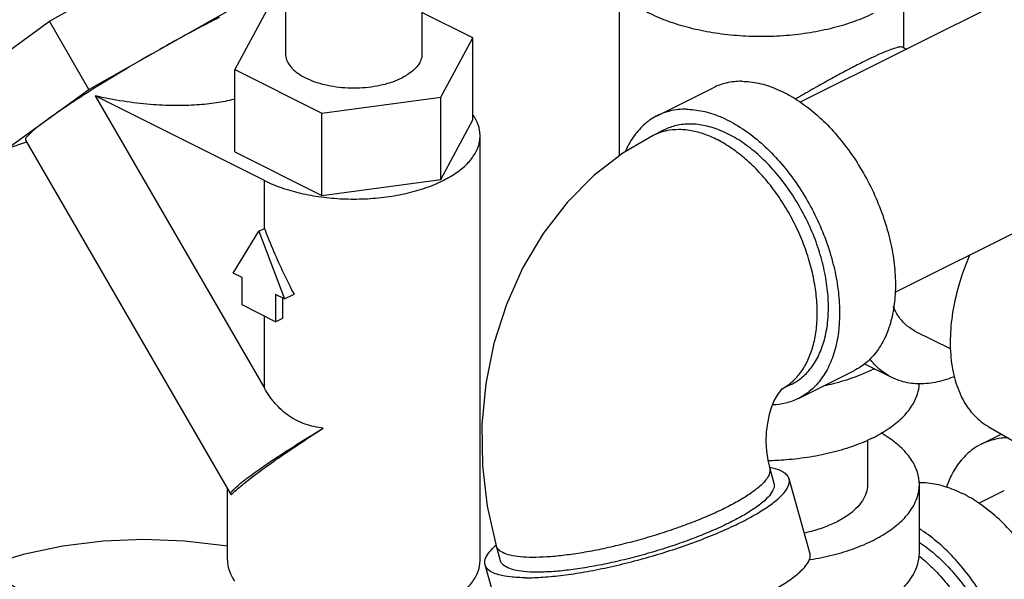
# Model space of a CAD drawing. Units: inches. Extents: x -5.2 to 22.3, y -2.9 to 21.3.
# Drawn here: x 1.6 to 2.5, y 18.4 to 19 of the extents above; entities that cross this region are included whole.
import ezdxf

# ---------------------------------------------------------------- set-up
doc = ezdxf.new("R2010")
doc.units = ezdxf.units.IN
doc.header["$LTSCALE"] = 1.21
doc.header["$MEASUREMENT"] = 0
doc.layers.get('0').update_dxf_attribs({"linetype": 'CONTINUOUS'})

msp = doc.modelspace()

# ---------------------------------------------------------------- linework, layer by layer
at = {"color": 7, "linetype": 'Continuous'}
for p, q in [((2.33383, 18.87772), (3.20992, 19.31576)), ((2.42784, 18.68993), (3.30383, 19.12793)), ((1.82488, 19.05011), (1.82488, 18.92571)), ((1.95988, 19.04658), (1.95988, 18.92571)), ((1.59135, 18.95777), (1.73138, 19.03691)), ((2.15503, 18.987), (2.15503, 18.82465)), ((2.43628, 18.987), (2.43628, 18.93177)), ((1.63041, 18.8904), (1.77044, 18.96954)), ((1.80626, 18.96877), (1.77474, 18.90995)), ((2.01001, 18.94147), (1.95988, 18.96654)), ((1.51016, 18.89893), (1.59135, 18.95777)), ((1.63041, 18.8904), (1.59135, 18.95777)), ((1.97849, 18.88265), (2.01001, 18.94147)), ((2.01001, 18.86028), (2.01001, 18.94147)), ((2.43538, 18.93222), (2.43911, 18.93035)), ((1.77474, 18.82876), (1.77474, 18.90995)), ((1.77474, 18.90995), (1.86086, 18.86689)), ((1.54922, 18.83156), (1.63041, 18.8904)), ((2.19263, 18.86441), (2.24787, 18.89203)), ((1.63639, 18.88412), (1.80399, 18.59506)), ((1.80399, 18.80033), (1.63639, 18.88412)), ((1.86086, 18.86689), (1.97849, 18.88265)), ((1.97849, 18.80146), (1.97849, 18.88265)), ((1.86086, 18.7857), (1.86086, 18.86689)), ((1.97849, 18.80146), (2.01001, 18.86028)), ((2.19961, 18.85044), (2.18857, 18.84491)), ((1.5676, 18.84016), (1.77072, 18.48982)), ((2.01738, 18.42504), (2.01738, 18.84452)), ((1.56869, 18.83827), (1.54922, 18.83156)), ((1.77474, 18.82876), (1.86086, 18.7857)), ((1.80399, 18.75297), (1.80399, 18.80033)), ((1.86086, 18.7857), (1.97849, 18.80146)), ((1.79847, 18.7502), (1.80399, 18.75297)), ((1.77295, 18.70883), (1.79847, 18.7502)), ((1.79847, 18.7502), (1.82398, 18.68332)), ((1.78189, 18.70436), (1.77295, 18.70883)), ((1.78189, 18.6773), (1.78189, 18.70436)), ((1.81504, 18.68779), (1.81504, 18.66073)), ((1.82398, 18.68332), (1.81504, 18.68779)), ((1.82213, 18.66427), (1.82213, 18.68424)), ((1.82398, 18.68332), (1.83327, 18.68796)), ((1.81504, 18.66073), (1.78189, 18.6773)), ((1.80399, 18.59506), (1.80399, 18.66625)), ((1.81504, 18.66073), (1.82213, 18.66427)), ((2.44757, 18.6515), (2.48292, 18.63383)), ((2.42465, 18.60566), (2.39744, 18.61927)), ((2.33238, 18.5849), (2.38762, 18.61253)), ((2.32539, 18.59888), (2.31565, 18.59401)), ((2.31593, 18.59428), (2.31553, 18.5939)), ((2.51983, 18.5573), (2.56131, 18.53301)), ((2.51304, 18.53961), (2.53299, 18.54959)), ((2.40065, 18.5437), (2.40065, 18.4998)), ((2.30384, 18.51577), (2.30798, 18.50115)), ((2.34371, 18.43233), (2.32302, 18.50541)), ((2.4519, 18.43214), (2.4519, 18.4998)), ((1.76738, 18.42504), (1.76738, 18.49559)), ((1.77108, 18.48947), (1.77072, 18.48982)), ((2.51087, 18.48123), (2.53595, 18.49378)), ((2.03324, 18.43914), (2.03737, 18.42452)), ((2.04303, 18.34719), (2.02234, 18.42027))]:
    msp.add_line(p, q, dxfattribs=at)
for points in [[(2.18857, 18.84491), (2.15842, 18.82728), (2.12987, 18.80518), (2.10335, 18.77858), (2.07975, 18.74806), (2.05968, 18.71437), (2.04332, 18.67782), (2.03106, 18.6393), (2.02303, 18.59953), (2.01924, 18.55902), (2.01971, 18.51842), (2.02439, 18.47831), (2.03324, 18.43914)], [(2.31553, 18.5939), (2.31376, 18.59188), (2.3112, 18.58817), (2.30843, 18.58303), (2.30574, 18.57658), (2.30338, 18.56897), (2.30158, 18.5605), (2.30048, 18.55139), (2.30017, 18.54202), (2.30068, 18.53272), (2.30194, 18.52388), (2.30384, 18.51577)], [(1.76738, 18.43871), (1.76517, 18.43916), (1.72497, 18.44388), (1.68475, 18.44537), (1.64462, 18.4437), (1.60471, 18.43884), (1.56528, 18.43059), (1.52689, 18.41871), (1.51895, 18.4153)]]:
    msp.add_lwpolyline(points, dxfattribs=at)
for points, start_tangent, end_tangent in [([(2.40614, 18.96552), (2.38749, 18.95756), (2.36659, 18.95116), (2.34393, 18.94647), (2.32009, 18.9436), (2.29565, 18.94264), (2.27121, 18.9436), (2.24737, 18.94647), (2.22471, 18.95116), (2.20381, 18.95756), (2.18516, 18.96552), (2.16924, 18.97485), (2.15643, 18.9853), (2.14705, 18.99663), (2.14132, 19.00855), (2.1394, 19.02077)], (-0.894427, -0.447214), (0.000001, 1)), ([(1.75957, 18.96165), (1.74597, 18.95472), (1.73143, 18.94705), (1.71616, 18.93875), (1.70043, 18.92997)], (-0.894427, -0.447214), (-0.870587, -0.492015)), ([(1.70043, 18.92997), (1.68223, 18.91954), (1.66418, 18.9089), (1.64669, 18.89831), (1.63016, 18.888), (1.61495, 18.8782), (1.6014, 18.86912), (1.58982, 18.86098)], (-0.870587, -0.492015), (-0.809709, -0.586832)), ([(2.43549, 18.93201), (2.4343, 18.9324), (2.42997, 18.93179), (2.42366, 18.92979), (2.41565, 18.92658), (2.40606, 18.92226), (2.39509, 18.91692)], (-0.890646, 0.454697), (-0.893789, -0.448489)), ([(1.82488, 18.92571), (1.82514, 18.92277), (1.82718, 18.91698), (1.8312, 18.91145), (1.83709, 18.90635), (1.84465, 18.90185), (1.85366, 18.89806), (1.86385, 18.89512), (1.87491, 18.89311), (1.8865, 18.89209), (1.89826, 18.89209), (1.90985, 18.89311), (1.9209, 18.89512), (1.93109, 18.89806), (1.94011, 18.90185)], (-0.000001, -1), (0.894427, 0.447214)), ([(1.95987, 18.92571), (1.95962, 18.92277), (1.95758, 18.91698), (1.95355, 18.91145), (1.94767, 18.90635), (1.94011, 18.90185)], (-0.000001, -1), (-0.894427, -0.447214)), ([(2.39509, 18.91692), (2.38275, 18.9106), (2.36899, 18.90325), (2.3539, 18.89491), (2.3373, 18.88546), (2.32939, 18.88086)], (-0.895074, -0.445917), (-0.863305, -0.504683)), ([(2.27636, 18.89844), (2.26084, 18.89672), (2.24787, 18.89203)], (-0.999987, 0.005171), (-0.894504, -0.447061)), ([(2.27636, 18.89844), (2.29289, 18.89655), (2.31004, 18.89112), (2.32738, 18.88227), (2.34448, 18.87021), (2.36092, 18.85525), (2.3763, 18.83776), (2.39023, 18.81816), (2.40238, 18.79694), (2.41245, 18.77462), (2.42019, 18.75175), (2.4254, 18.72889), (2.42796, 18.70661), (2.42781, 18.68545), (2.42495, 18.66594), (2.41945, 18.64856), (2.41144, 18.63372), (2.40113, 18.62181), (2.38877, 18.61311), (2.38763, 18.61253)], (0.999987, -0.005171), (-0.894504, -0.447061)), ([(1.77476, 18.88077), (1.77351, 18.88046), (1.75656, 18.87715), (1.73724, 18.87507), (1.71543, 18.87442), (1.69112, 18.87552), (1.66455, 18.87867), (1.63639, 18.88412)], (-0.969659, -0.24446), (-0.973934, 0.226833)), ([(2.22112, 18.87082), (2.2056, 18.8691), (2.19262, 18.86441)], (-0.999987, 0.005171), (-0.894504, -0.447061)), ([(2.22112, 18.87082), (2.23765, 18.86893), (2.2548, 18.8635), (2.27213, 18.85464), (2.28923, 18.84259), (2.30567, 18.82763), (2.32105, 18.81014), (2.33499, 18.79054), (2.34714, 18.76932), (2.35721, 18.747), (2.36494, 18.72413), (2.37016, 18.70127), (2.37272, 18.67899), (2.37257, 18.65783), (2.36971, 18.63832), (2.36421, 18.62093), (2.3562, 18.6061), (2.34589, 18.59419), (2.33352, 18.58549), (2.33239, 18.58491)], (0.999987, -0.005171), (-0.894504, -0.447061)), ([(1.58982, 18.86098), (1.58045, 18.85394), (1.57351, 18.84817), (1.56916, 18.84379), (1.56749, 18.84091), (1.56778, 18.84029)], (-0.809709, -0.586832), (0.57643, -0.817147)), ([(2.0124, 18.86199), (2.01034, 18.86519)], (-0.502731, 0.864443), (-0.574096, 0.818788)), ([(2.01737, 18.84452), (2.0169, 18.84997), (2.01312, 18.8607), (2.0124, 18.86199)], (-0.000001, 1), (-0.502731, 0.864443)), ([(2.19262, 18.86441), (2.19149, 18.86383), (2.17912, 18.85513), (2.16881, 18.84321), (2.16099, 18.82883)], (-0.894504, -0.447061), (-0.391512, -0.920173)), ([(2.20008, 18.84909), (2.18974, 18.84548), (2.18857, 18.84491)], (-0.972528, -0.232785), (-0.894297, -0.447474)), ([(2.22525, 18.8562), (2.21129, 18.85465), (2.19961, 18.85044)], (-0.999987, 0.005171), (-0.894504, -0.447061)), ([(2.21421, 18.85068), (2.20146, 18.8494), (2.20008, 18.84909)], (-0.999987, 0.005171), (-0.972528, -0.232785)), ([(2.32438, 18.59988), (2.33264, 18.60822), (2.33998, 18.61941), (2.34553, 18.63263), (2.34915, 18.64762), (2.35079, 18.66406), (2.35041, 18.68162), (2.34801, 18.69994), (2.34365, 18.71866), (2.33741, 18.73738), (2.32942, 18.75574), (2.31985, 18.77334), (2.30888, 18.78985), (2.29674, 18.80492), (2.28368, 18.81823), (2.26996, 18.82954), (2.25587, 18.83859), (2.24169, 18.84521), (2.22771, 18.84927), (2.21421, 18.85068)], (0.772722, 0.634744), (-0.999987, 0.005171)), ([(2.3254, 18.59888), (2.32642, 18.59941), (2.33755, 18.60724), (2.34683, 18.61796), (2.35404, 18.63131), (2.35899, 18.64695), (2.36156, 18.66451), (2.3617, 18.68356), (2.35939, 18.70361), (2.3547, 18.72418), (2.34774, 18.74476), (2.33868, 18.76485), (2.32774, 18.78395), (2.3152, 18.80159), (2.30136, 18.81734), (2.28656, 18.8308), (2.27117, 18.84165), (2.25557, 18.84961), (2.24014, 18.85451), (2.22525, 18.8562)], (0.894504, 0.447061), (-0.999987, 0.005171)), ([(1.80399, 18.80033), (1.82068, 18.79332), (1.83955, 18.78788), (1.86003, 18.78415), (1.88148, 18.78226), (1.90327, 18.78226), (1.92473, 18.78415), (1.94521, 18.78788), (1.96408, 18.79332), (1.98077, 18.80033), (1.99477, 18.80867), (2.00567, 18.81811), (2.01312, 18.82834), (2.0169, 18.83907), (2.01737, 18.84452)], (0.894427, -0.447214), (-0.000001, 1)), ([(1.80399, 18.75297), (1.81311, 18.73039), (1.82295, 18.70859), (1.83327, 18.68796)], (0.356432, -0.934321), (0.466087, -0.884739)), ([(2.50201, 18.72728), (2.49409, 18.70685), (2.48669, 18.67974), (2.48292, 18.65318), (2.48292, 18.62808), (2.48669, 18.60529), (2.49409, 18.58558), (2.50488, 18.56964), (2.51869, 18.55799), (2.51983, 18.55731)], (-0.401677, -0.915781), (0.863101, -0.505032)), ([(2.44757, 18.6515), (2.44202, 18.65487), (2.43446, 18.66194), (2.42837, 18.67106), (2.42616, 18.67577)], (-0.894314, 0.447439), (-0.385696, 0.922626)), ([(2.42464, 18.60567), (2.41969, 18.60845), (2.40734, 18.61871), (2.40289, 18.624)], (-0.894562, 0.446944), (-0.604338, 0.796728)), ([(2.40614, 18.6137), (2.38749, 18.60574), (2.36659, 18.59933), (2.35752, 18.5972)], (-0.894427, -0.447214), (-0.977533, -0.210783)), ([(2.40614, 18.6137), (2.40729, 18.61429)], (0.894427, 0.447214), (0.890634, 0.454721)), ([(2.48651, 18.60645), (2.4854, 18.606), (2.4674, 18.60068), (2.45014, 18.59931), (2.43409, 18.60192), (2.42464, 18.60567)], (-0.924963, -0.380056), (-0.894562, 0.446944)), ([(2.31597, 18.5942), (2.32364, 18.59928), (2.32438, 18.59988)], (0.878227, 0.478244), (0.772722, 0.634744)), ([(2.40614, 18.54604), (2.42206, 18.55537), (2.43487, 18.56582), (2.44425, 18.57714), (2.44998, 18.58907), (2.45185, 18.59941)], (0.894427, 0.447214), (0.048772, 0.99881)), ([(1.86219, 18.5555), (1.85317, 18.55704), (1.84443, 18.5595), (1.83606, 18.563), (1.82824, 18.56759), (1.82107, 18.57327), (1.81465, 18.57988), (1.80898, 18.5872), (1.80399, 18.59506)], (-0.992345, 0.123494), (-0.501586, 0.865108)), ([(2.33239, 18.58491), (2.31941, 18.58022), (2.30667, 18.57854)], (-0.894504, -0.447061), (-0.999409, -0.034383)), ([(1.77077, 18.48984), (1.77087, 18.49137), (1.77363, 18.49495), (1.7793, 18.50014), (1.78774, 18.5068), (1.79875, 18.51478), (1.81204, 18.52387), (1.8273, 18.53385), (1.84416, 18.54448), (1.86219, 18.5555)], (-0.370754, 0.928731), (0.856726, 0.515771)), ([(1.80399, 18.51616), (1.8218, 18.52873), (1.84159, 18.54209), (1.86219, 18.5555)], (0.809709, 0.586832), (0.842141, 0.539258)), ([(2.4519, 18.4998), (2.44998, 18.51202), (2.44425, 18.52394), (2.43487, 18.53527), (2.42206, 18.54572), (2.41398, 18.55082)], (-0.000001, 1), (-0.8651, 0.5016)), ([(2.40614, 18.54604), (2.38749, 18.53808), (2.36659, 18.53168), (2.34393, 18.52699), (2.32009, 18.52412), (2.30206, 18.52323)], (-0.894427, -0.447214), (-0.99979, -0.020483)), ([(2.51304, 18.53961), (2.50479, 18.53461), (2.49353, 18.52409), (2.48447, 18.51051), (2.47883, 18.4973)], (-0.894314, -0.447439), (-0.322087, -0.94671)), ([(2.53987, 18.54601), (2.53275, 18.54551), (2.51797, 18.5418), (2.51304, 18.53961)], (-0.999839, -0.017937), (-0.894314, -0.447439)), ([(1.77108, 18.48947), (1.77816, 18.49612), (1.78921, 18.50511), (1.80399, 18.51616)], (0.6849, 0.728637), (0.809709, 0.586832)), ([(2.30383, 18.51576), (2.30406, 18.51472), (2.30333, 18.50965), (2.29986, 18.50393), (2.29371, 18.49767), (2.28502, 18.491), (2.27395, 18.48406), (2.26074, 18.47698), (2.24565, 18.46991), (2.22899, 18.46299), (2.2111, 18.45637), (2.19234, 18.45017), (2.1731, 18.44453), (2.15377, 18.43957), (2.13473, 18.43537), (2.11639, 18.43203), (2.09911, 18.42961), (2.08324, 18.42817), (2.0691, 18.42774)], (0.286072, -0.958208), (-0.999987, 0.005171)), ([(2.30397, 18.51644), (2.30377, 18.51648)], (-0.983922, 0.178598), (-0.984394, 0.175978)), ([(2.32298, 18.5054), (2.32228, 18.50722), (2.31763, 18.51182), (2.30941, 18.51521), (2.30397, 18.51644)], (-0.25767, 0.966233), (-0.983922, 0.178598)), ([(2.06219, 18.4076), (2.07958, 18.40819), (2.09926, 18.41014), (2.12074, 18.41338), (2.14351, 18.41783), (2.16699, 18.4234), (2.19061, 18.42994), (2.21379, 18.43729), (2.23596, 18.44526), (2.25657, 18.45367), (2.27512, 18.46231), (2.29114, 18.47096), (2.30425, 18.4794), (2.31411, 18.48745), (2.3205, 18.49488), (2.32324, 18.50153), (2.32298, 18.5054)], (0.999987, -0.005171), (-0.25767, 0.966233)), ([(2.30795, 18.50114), (2.30828, 18.49896), (2.30676, 18.49346), (2.30224, 18.48728), (2.29483, 18.48056), (2.28469, 18.47344), (2.27205, 18.46608), (2.25719, 18.45865), (2.24044, 18.45131), (2.22217, 18.44423), (2.2028, 18.43757), (2.18276, 18.43147), (2.1625, 18.42607), (2.14246, 18.42149), (2.12309, 18.41784), (2.10483, 18.41519), (2.08809, 18.4136), (2.07324, 18.41312)], (0.277296, -0.960785), (-0.999987, 0.005171)), ([(2.40065, 18.4998), (2.39936, 18.49159), (2.39551, 18.48358), (2.38921, 18.47596), (2.3806, 18.46894), (2.3699, 18.46268), (2.35737, 18.45733), (2.34332, 18.45302), (2.33819, 18.4518)], (0.000001, -1), (-0.976314, -0.216358)), ([(2.34266, 18.42529), (2.34393, 18.4255), (2.36659, 18.43019), (2.38749, 18.43659), (2.40614, 18.44456), (2.42206, 18.45388), (2.43487, 18.46433), (2.44425, 18.47566), (2.44998, 18.48758), (2.4519, 18.4998)], (0.987784, 0.155829), (-0.000001, 1)), ([(2.45188, 18.50182), (2.46038, 18.50143), (2.47724, 18.49796), (2.49452, 18.49098)], (0.999925, 0.012263), (0.894427, -0.447214)), ([(2.5644, 18.21591), (2.57265, 18.22092), (2.58391, 18.23144), (2.59297, 18.24501), (2.5996, 18.26131), (2.60365, 18.27994), (2.60501, 18.30042), (2.60365, 18.32227), (2.5996, 18.34494), (2.59297, 18.36788), (2.58391, 18.39051), (2.57265, 18.41229), (2.55947, 18.43267), (2.54468, 18.45115), (2.52867, 18.46729), (2.51181, 18.48068), (2.49452, 18.49098)], (0.894314, 0.447439), (-0.894427, 0.447214)), ([(2.50915, 18.18829), (2.51741, 18.1933), (2.52867, 18.20382), (2.53772, 18.21739), (2.54436, 18.23369), (2.54841, 18.25231), (2.54977, 18.2728), (2.54841, 18.29465), (2.54436, 18.31732), (2.53772, 18.34026), (2.52867, 18.36289), (2.51741, 18.38467), (2.50422, 18.40505), (2.48944, 18.42353), (2.47342, 18.43967), (2.45656, 18.45305), (2.45205, 18.45607)], (0.894314, 0.447439), (-0.841284, 0.540593)), ([(2.02238, 18.42027), (2.02212, 18.42415), (2.02486, 18.4308), (2.03124, 18.43823), (2.0328, 18.43967)], (-0.25767, 0.966233), (0.744234, 0.667919)), ([(2.0328, 18.43967), (2.033, 18.43985)], (0.744234, 0.667919), (0.746669, 0.665196)), ([(2.45198, 18.44248), (2.4541, 18.44106), (2.46859, 18.42976), (2.48243, 18.4162), (2.4953, 18.40066), (2.50692, 18.3835), (2.51702, 18.36511), (2.5254, 18.34588), (2.53184, 18.32626), (2.53622, 18.30667), (2.53844, 18.28757), (2.53844, 18.26936), (2.53622, 18.25247), (2.53184, 18.23727), (2.5254, 18.2241), (2.51702, 18.21324), (2.50692, 18.20495), (2.50217, 18.20227)], (0.835475, -0.549528), (-0.894483, -0.447102)), ([(2.0691, 18.42774), (2.05699, 18.42831), (2.04716, 18.42988), (2.03979, 18.43243), (2.03504, 18.43589), (2.03325, 18.43914)], (-0.999987, 0.005171), (-0.286072, 0.958208)), ([(2.08289, 18.33452), (2.10027, 18.33511), (2.11995, 18.33706), (2.14144, 18.3403), (2.1642, 18.34476), (2.18768, 18.35032), (2.21131, 18.35686), (2.23449, 18.36421), (2.25666, 18.37218), (2.27727, 18.38059), (2.29581, 18.38923), (2.31184, 18.39788), (2.32494, 18.40633), (2.33481, 18.41437), (2.34119, 18.4218), (2.34393, 18.42845), (2.34367, 18.43232)], (0.999987, -0.005171), (-0.25767, 0.966233)), ([(2.31245, 18.35447), (2.32009, 18.35498), (2.34393, 18.35784), (2.36659, 18.36253), (2.38749, 18.36894), (2.40614, 18.3769), (2.42206, 18.38622), (2.43487, 18.39667), (2.44425, 18.408), (2.44998, 18.41992), (2.4519, 18.43214)], (0.99854, 0.054013), (-0.000001, 1)), ([(1.76738, 18.42504), (1.76785, 18.41959), (1.77164, 18.40886), (1.77236, 18.40757)], (0.000001, -1), (0.502731, -0.864443)), ([(1.97928, 18.38012), (1.98077, 18.38085), (1.99477, 18.38919), (2.00567, 18.39863), (2.01312, 18.40886), (2.0169, 18.41959), (2.01737, 18.42504)], (0.90021, 0.435457), (-0.000001, 1)), ([(2.06219, 18.4076), (2.04753, 18.40836), (2.03594, 18.41046), (2.02773, 18.41386), (2.02308, 18.41846), (2.02238, 18.42027)], (-0.999987, 0.005171), (-0.25767, 0.966233)), ([(2.07324, 18.41312), (2.06061, 18.41375), (2.05048, 18.41547), (2.04309, 18.41825), (2.03858, 18.42203), (2.03741, 18.42453)], (-0.999987, 0.005171), (-0.277296, 0.960785)), ([(2.45156, 18.42925), (2.45625, 18.42537), (2.46954, 18.41265), (2.48199, 18.39809), (2.49335, 18.382), (2.50338, 18.3647), (2.51188, 18.34654), (2.51868, 18.32789), (2.52364, 18.30913), (2.52666, 18.29064), (2.52767, 18.2728), (2.52666, 18.25598), (2.52364, 18.24051), (2.51868, 18.2267), (2.51188, 18.21485), (2.50338, 18.20519), (2.50135, 18.20343)], (0.782538, -0.622603), (-0.770121, -0.637898)), ([(1.47243, 18.41151), (1.47737, 18.4137), (1.49215, 18.41741), (1.50817, 18.41752), (1.52502, 18.41405), (1.54231, 18.40708), (1.55959, 18.39677), (1.57645, 18.38338), (1.59247, 18.36725), (1.60725, 18.34876), (1.62043, 18.32838), (1.63169, 18.3066), (1.64075, 18.28397), (1.64739, 18.26104), (1.65143, 18.23837), (1.65244, 18.22754)], (0.894315, 0.447439), (0.063465, -0.997984)), ([(1.77236, 18.40757), (1.77441, 18.40437)], (0.502731, -0.864443), (0.574096, -0.818788))]:
    msp.add_spline(points, degree=3, dxfattribs=dict(at, start_tangent=start_tangent, end_tangent=end_tangent))

doc.saveas('drawing.dxf')
